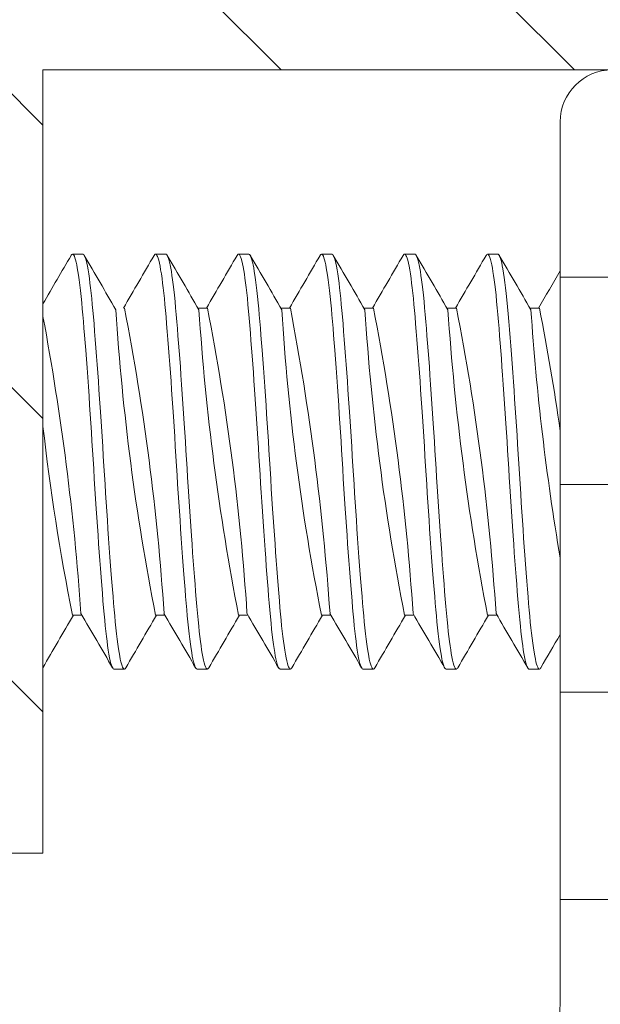
# Model space of a CAD drawing. Extents: x -35 to 80, y -76 to 40.
# Drawn here: x 51 to 52, y -52 to -51 of the extents above; entities that cross this region are included whole.
import ezdxf

# ---------------------------------------------------------------- set-up
doc = ezdxf.new("R2010")
doc.units = 0
doc.header["$LTSCALE"] = 0.25
doc.header["$MEASUREMENT"] = 0
doc.layers.get('0').update_dxf_attribs({"linetype": 'CONTINUOUS', "lineweight": 13})
doc.layers.get('DEFPOINTS').update_dxf_attribs({"linetype": 'CONTINUOUS'})
doc.layers.add('Text', color=7, linetype='CONTINUOUS', lineweight=15)
doc.styles.add('ROMAND', font='romand.shx', dxfattribs={"oblique": 15})
doc.dimstyles.new('ROMAND', dxfattribs={"dimscale": 3.75, "dimtxt": 0.1875, "dimasz": 0.1875, "dimexe": 0.0625, "dimexo": 0.0625, "dimgap": 0.0625, "dimtad": 0, "dimtih": 1, "dimtoh": 1, "dimdec": 3, "dimzin": 0, "dimdsep": 46, "dimlunit": 4, "dimtxsty": 'ROMAND', "dimcen": 0, "dimadec": 0, "dimazin": 0, "dimtfac": 1, "dimtdec": 3, "dimtofl": 0, "dimtmove": 0, "dimatfit": 3, "dimfxl": 0, "dimtolj": 1, "dimtzin": 0, "dimarcsym": 0})

# ---------------------------------------------------------------- blocks, each defined once
blk = doc.blocks.new('*D32')
at = {"layer": 'DEFPOINTS', "color": 0}
for p in [(51.05833, -53.24943), (52.30218, -54.25763)]:
    blk.add_point(p, dxfattribs=at)
at = {"layer": 'Text', "color": 0, "lineweight": -2}
for p, q in [((49.06999, -52.01771), (49.53874, -52.01771)), ((49.53874, -52.01771), (50.69418, -52.95426))]:
    blk.add_line(p, q, dxfattribs=at)
at = {"layer": 'Text', "color": 0}
blk.add_solid([(50.74338, -52.89357), (50.64499, -53.01495), (51.05833, -53.24943)], dxfattribs=at)
at = {"layer": 'Text', "color": 0, "insert": (45.67852, -52.01771), "char_height": 0.46875, "attachment_point": 5, "style": 'ROMAND'}
blk.add_mtext('\\A1;SAFETY CHAIN\\Pw/ HEAT SHRUNK\\PLATEX SLEEVE', dxfattribs=at)

msp = doc.modelspace()

# ---------------------------------------------------------------- hatches: boundary and pattern name
h = msp.add_hatch()
h.set_pattern_fill('ANSI37', color=8, style=0)
h.set_pattern_definition([(45, (-18.59722, -60.95331), (-0.08838835, 0.08838835), []), (135, (-18.59722, -60.95331), (-0.08838835, -0.08838835), [])])
edge = h.paths.add_edge_path()
edge.add_line((51.11914, -51.70387), (51.11914, -50.0086))
edge.add_line((51.11914, -50.0086), (51.62588, -49.54084))
edge.add_spline(control_points=[(51.62588, -49.54084), (51.58947, -49.51928), (51.55325, -49.49584), (51.51717, -49.47108)], knot_values=[0.304273, 0.304273, 0.304273, 0.304273, 0.429991, 0.429991, 0.429991, 0.429991], degree=3, periodic=0)
edge.add_line((51.51717, -49.47108), (50.99414, -49.95387))
edge.add_line((50.99414, -49.95387), (50.99414, -51.70387))
edge.add_line((50.99414, -51.70387), (51.11914, -51.70387))
h = msp.add_hatch()
h.set_pattern_fill('ANSI31', color=8, style=0)
h.set_pattern_definition([(315, (42.78582, -129.32492), (-0.08838835, -0.08838835), [])])
h.paths.add_polyline_path([(51.11914, -50.80041), (51.87011, -50.80041), (51.87011, -51.07831), (51.37011, -51.07831), (51.37011, -51.55041), (51.11914, -51.55041)])
h = msp.add_hatch()
h.set_pattern_fill('ANSI37', color=8, angle=45, style=0)
h.set_pattern_definition([(90, (-18.59722, -60.95331), (-0.125, 3e-17), []), (180, (-18.59722, -60.95331), (-3e-17, -0.125), [])])
h.paths.add_polyline_path([(51.80664, -51.6414), (51.80664, -51.07832), (51.71289, -51.07832, 0.414214), (51.68164, -51.10957), (51.68164, -51.6414, -0.40884), (51.62029, -51.70389, 0.012826), (51.44923, -51.71142, 0.13802), (51.41735, -51.72284, 0.190548), (47.46289, -57.8127, -0.356963), (47.29102, -57.95332), (47.24315, -57.95335, 0.266468), (46.43164, -58.45332, -0.144805), (45.93164, -58.95332, 0.086492), (43.4846, -60.89337, 0.647586), (43.51147, -60.95332, -0.000003), (43.51147, -60.95332), (43.59867, -60.95332, -0.085618), (45.99133, -59.06315, 0.144805), (46.54147, -58.51301, -0.265872), (47.24521, -58.07835), (47.29136, -58.07832, 0.356645), (47.58542, -57.83745, -0.190079), (51.47543, -51.83495, -0.011461), (51.62259, -51.82887, 0.40884)])

# ---------------------------------------------------------------- linework, layer by layer
for p, q in [((51.37011, -51.55041), (51.37011, -51.07831)), ((51.37011, -51.07831), (51.87011, -51.07831)), ((51.68164, -51.10956), (51.68164, -51.64139)), ((51.39414, -51.18936), (51.38789, -51.18936)), ((51.44414, -51.18936), (51.43789, -51.18936)), ((51.49414, -51.18936), (51.48789, -51.18936)), ((51.54414, -51.18936), (51.53789, -51.18936)), ((51.59414, -51.18936), (51.58789, -51.18936)), ((51.64414, -51.18936), (51.63789, -51.18936)), ((51.46914, -51.22184), (51.46345, -51.22184)), ((51.51914, -51.22184), (51.51345, -51.22184)), ((51.56914, -51.22184), (51.56345, -51.22184)), ((51.61914, -51.22184), (51.61345, -51.22184)), ((51.66914, -51.22184), (51.66345, -51.22184)), ((51.38789, -51.40689), (51.39359, -51.40689)), ((51.43789, -51.40689), (51.44359, -51.40689)), ((51.48789, -51.40689), (51.49359, -51.40689)), ((51.53789, -51.40689), (51.54359, -51.40689)), ((51.58789, -51.40689), (51.59359, -51.40689)), ((51.63789, -51.40689), (51.64359, -51.40689)), ((51.41289, -51.43936), (51.41914, -51.43936)), ((51.46289, -51.43936), (51.46914, -51.43936)), ((51.51289, -51.43936), (51.51914, -51.43936)), ((51.56289, -51.43936), (51.56914, -51.43936)), ((51.61289, -51.43936), (51.61914, -51.43936)), ((51.66289, -51.43936), (51.66914, -51.43936)), ((51.11914, -51.55041), (51.37011, -51.55041))]:
    msp.add_line(p, q)
at = {"color": 8, "flags": 128}
for points in [[(51.41289, -51.43934), (51.41278, -51.43935), (51.41245, -51.43915), (51.41211, -51.43872), (51.41177, -51.43805), (51.41141, -51.43712), (51.41106, -51.43596), (51.41066, -51.43439), (51.41026, -51.43253), (51.40986, -51.43039), (51.40946, -51.42796), (51.40906, -51.42526), (51.4087, -51.42257), (51.40834, -51.41968), (51.40798, -51.4166), (51.40763, -51.41333), (51.40729, -51.40988), (51.40695, -51.40628), (51.40662, -51.40254), (51.40626, -51.39822), (51.40589, -51.39368), (51.40551, -51.38892), (51.40512, -51.38396), (51.40473, -51.3788), (51.40437, -51.37397), (51.404, -51.369), (51.40364, -51.36392), (51.40327, -51.35873), (51.40291, -51.35346), (51.40255, -51.34812), (51.40219, -51.34273), (51.40179, -51.33676), (51.40141, -51.33077), (51.40103, -51.32477), (51.40066, -51.3188), (51.4003, -51.31287), (51.39997, -51.30745), (51.39963, -51.30201), (51.39929, -51.29656), (51.39893, -51.29112), (51.39858, -51.28569), (51.39822, -51.2803), (51.39786, -51.27497), (51.39745, -51.26918), (51.39705, -51.2635), (51.39665, -51.25795), (51.39625, -51.25254), (51.39586, -51.2473), (51.3955, -51.24269), (51.39515, -51.23824), (51.39481, -51.23397), (51.39447, -51.22988), (51.39414, -51.22597), (51.39381, -51.22224), (51.39348, -51.21865), (51.3931, -51.21488), (51.39271, -51.21132), (51.39232, -51.20799), (51.39192, -51.2049), (51.39152, -51.20207), (51.39116, -51.19973), (51.39079, -51.19761), (51.39043, -51.19573), (51.39007, -51.19409), (51.38971, -51.1927), (51.38935, -51.19154), (51.389, -51.19064), (51.38862, -51.18992), (51.38825, -51.1895), (51.38788, -51.18936), (51.38752, -51.18951), (51.38715, -51.18994), (51.38706, -51.19012)], [(51.41997, -51.43863), (51.41996, -51.43866), (51.41959, -51.43915), (51.41922, -51.43936), (51.41886, -51.43928), (51.41849, -51.43891), (51.41811, -51.43826), (51.41776, -51.43741), (51.41741, -51.43631), (51.41705, -51.43496), (51.41669, -51.43338), (51.41632, -51.43155), (51.41596, -51.42949), (51.41559, -51.42719), (51.41519, -51.42441), (51.41479, -51.42138), (51.4144, -51.41809), (51.41401, -51.41458), (51.41363, -51.41086), (51.4133, -51.4073), (51.41296, -51.40359), (51.41264, -51.39973), (51.4123, -51.39568), (51.41196, -51.39145), (51.41161, -51.38704), (51.41126, -51.38247), (51.41086, -51.37726), (51.41046, -51.37188), (51.41006, -51.36636), (51.40966, -51.3607), (51.40926, -51.35493), (51.4089, -51.34961), (51.40854, -51.34424), (51.40818, -51.33882), (51.40783, -51.33337), (51.40748, -51.32792), (51.40714, -51.32248), (51.40681, -51.31706), (51.40645, -51.31113), (51.40608, -51.30516), (51.4057, -51.29917), (51.40532, -51.29317), (51.40493, -51.2872), (51.40457, -51.28179), (51.40421, -51.27644), (51.40384, -51.27116), (51.40348, -51.26595), (51.40311, -51.26085), (51.40275, -51.25585), (51.40239, -51.25099), (51.40199, -51.2458), (51.4016, -51.24079), (51.40122, -51.23599), (51.40085, -51.2314), (51.40048, -51.22704), (51.40016, -51.22326), (51.39982, -51.21963), (51.39948, -51.21615), (51.39913, -51.21284), (51.39878, -51.20971), (51.39842, -51.20678), (51.39806, -51.20405), (51.39766, -51.20129), (51.39725, -51.19881), (51.39685, -51.1966), (51.39645, -51.19468), (51.39606, -51.19306), (51.3957, -51.19184), (51.39535, -51.19086), (51.395, -51.19013), (51.39466, -51.18965), (51.39432, -51.1894), (51.39414, -51.18939)], [(51.46289, -51.43934), (51.46261, -51.43928), (51.46224, -51.43891), (51.46186, -51.43826), (51.46151, -51.43741), (51.46116, -51.43631), (51.4608, -51.43496), (51.46044, -51.43338), (51.46007, -51.43155), (51.45971, -51.42949), (51.45934, -51.42719), (51.45894, -51.42441), (51.45854, -51.42138), (51.45815, -51.41809), (51.45776, -51.41458), (51.45738, -51.41086), (51.45705, -51.4073), (51.45671, -51.40359), (51.45639, -51.39973), (51.45605, -51.39568), (51.45571, -51.39145), (51.45536, -51.38704), (51.45501, -51.38247), (51.45461, -51.37726), (51.45421, -51.37188), (51.45381, -51.36636), (51.45341, -51.3607), (51.45301, -51.35493), (51.45265, -51.34961), (51.45229, -51.34424), (51.45193, -51.33882), (51.45158, -51.33337), (51.45123, -51.32792), (51.45089, -51.32248), (51.45056, -51.31706), (51.4502, -51.31113), (51.44983, -51.30516), (51.44945, -51.29917), (51.44907, -51.29317), (51.44868, -51.2872), (51.44832, -51.28179), (51.44796, -51.27644), (51.44759, -51.27116), (51.44723, -51.26595), (51.44686, -51.26085), (51.4465, -51.25585), (51.44614, -51.25099), (51.44574, -51.2458), (51.44535, -51.24079), (51.44497, -51.23599), (51.4446, -51.2314), (51.44423, -51.22704), (51.44391, -51.22326), (51.44357, -51.21963), (51.44323, -51.21615), (51.44288, -51.21284), (51.44253, -51.20971), (51.44217, -51.20678), (51.44181, -51.20405), (51.44141, -51.20129), (51.441, -51.19881), (51.4406, -51.1966), (51.4402, -51.19468), (51.43981, -51.19306), (51.43945, -51.19184), (51.4391, -51.19086), (51.43875, -51.19013), (51.43841, -51.18965), (51.43807, -51.1894), (51.43775, -51.18939), (51.43741, -51.18961), (51.43706, -51.1901)], [(51.46998, -51.43861), (51.46971, -51.43901), (51.46938, -51.4393), (51.46905, -51.43935), (51.46872, -51.43917), (51.46838, -51.43875), (51.468, -51.43801), (51.46761, -51.43697), (51.46722, -51.43564), (51.46682, -51.43401), (51.46642, -51.43208), (51.46606, -51.43008), (51.46569, -51.42785), (51.46533, -51.4254), (51.46497, -51.42273), (51.46461, -51.41985), (51.46425, -51.41677), (51.4639, -51.41351), (51.46352, -51.40973), (51.46315, -51.40575), (51.46279, -51.4016), (51.46243, -51.39723), (51.46206, -51.39264), (51.46171, -51.38828), (51.46136, -51.38375), (51.461, -51.37907), (51.46064, -51.37424), (51.46027, -51.36928), (51.45991, -51.3642), (51.45954, -51.35902), (51.45914, -51.35323), (51.45874, -51.34735), (51.45835, -51.34141), (51.45796, -51.33543), (51.45757, -51.32944), (51.45723, -51.32399), (51.4569, -51.31856), (51.45657, -51.31317), (51.45624, -51.30776), (51.4559, -51.30232), (51.45556, -51.29687), (51.4552, -51.29142), (51.45481, -51.28545), (51.45442, -51.27953), (51.45402, -51.27367), (51.45361, -51.26791), (51.45321, -51.26226), (51.45285, -51.25723), (51.45249, -51.25232), (51.45213, -51.24756), (51.45177, -51.24294), (51.45142, -51.23849), (51.45108, -51.2342), (51.45074, -51.2301), (51.45038, -51.22581), (51.45001, -51.22171), (51.44964, -51.21779), (51.44926, -51.21407), (51.44888, -51.21056), (51.44852, -51.20757), (51.44816, -51.20478), (51.44779, -51.20221), (51.44743, -51.19985), (51.44706, -51.19772), (51.4467, -51.19583), (51.44634, -51.19418), (51.44594, -51.19264), (51.44555, -51.1914), (51.44516, -51.19045), (51.44479, -51.1898), (51.44442, -51.18944), (51.44414, -51.18938)], [(51.51289, -51.43934), (51.51269, -51.43932), (51.51232, -51.43902), (51.51195, -51.43843), (51.51156, -51.43754), (51.51117, -51.43636), (51.51078, -51.43488), (51.51042, -51.43328), (51.51005, -51.43144), (51.50969, -51.42937), (51.50932, -51.42706), (51.50896, -51.42453), (51.5086, -51.42179), (51.50824, -51.41884), (51.50785, -51.41538), (51.50747, -51.4117), (51.50709, -51.40782), (51.50673, -51.40376), (51.50637, -51.39951), (51.50603, -51.39545), (51.50569, -51.39121), (51.50534, -51.38679), (51.50499, -51.38221), (51.50463, -51.37747), (51.50427, -51.3726), (51.5039, -51.3676), (51.5035, -51.36197), (51.5031, -51.35622), (51.5027, -51.35039), (51.5023, -51.34448), (51.50191, -51.33851), (51.50156, -51.33307), (51.50121, -51.32762), (51.50087, -51.32218), (51.50054, -51.31676), (51.50021, -51.31137), (51.49988, -51.30595), (51.49954, -51.3005), (51.49915, -51.2945), (51.49876, -51.28852), (51.49837, -51.28257), (51.49797, -51.27668), (51.49757, -51.27087), (51.49721, -51.26567), (51.49684, -51.26057), (51.49648, -51.25558), (51.49612, -51.25072), (51.49576, -51.246), (51.4954, -51.24144), (51.49506, -51.23704), (51.49468, -51.2324), (51.49431, -51.22799), (51.49395, -51.2238), (51.49359, -51.21979), (51.49321, -51.21596), (51.49286, -51.21266), (51.49251, -51.20954), (51.49215, -51.20662), (51.49179, -51.2039), (51.49142, -51.2014), (51.49106, -51.19912), (51.49069, -51.19707), (51.49029, -51.19508), (51.48989, -51.19339), (51.4895, -51.192), (51.48911, -51.1909), (51.48873, -51.1901), (51.48839, -51.18963), (51.48806, -51.18939), (51.48773, -51.18939), (51.4874, -51.18963), (51.48706, -51.19009)], [(51.51997, -51.43861), (51.51969, -51.43904), (51.51936, -51.43931), (51.51903, -51.43935), (51.5187, -51.43915), (51.51836, -51.43872), (51.51802, -51.43805), (51.51766, -51.43712), (51.51731, -51.43596), (51.51691, -51.43439), (51.51651, -51.43253), (51.51611, -51.43039), (51.51571, -51.42796), (51.51531, -51.42526), (51.51495, -51.42257), (51.51459, -51.41968), (51.51423, -51.4166), (51.51388, -51.41333), (51.51354, -51.40988), (51.5132, -51.40628), (51.51287, -51.40254), (51.51251, -51.39822), (51.51214, -51.39368), (51.51176, -51.38892), (51.51137, -51.38396), (51.51098, -51.3788), (51.51062, -51.37397), (51.51025, -51.369), (51.50989, -51.36392), (51.50952, -51.35873), (51.50916, -51.35346), (51.5088, -51.34812), (51.50844, -51.34273), (51.50804, -51.33676), (51.50766, -51.33077), (51.50728, -51.32477), (51.50691, -51.3188), (51.50655, -51.31287), (51.50622, -51.30745), (51.50588, -51.30201), (51.50554, -51.29656), (51.50518, -51.29112), (51.50483, -51.28569), (51.50447, -51.2803), (51.50411, -51.27497), (51.5037, -51.26918), (51.5033, -51.2635), (51.5029, -51.25795), (51.5025, -51.25254), (51.50211, -51.2473), (51.50175, -51.24269), (51.5014, -51.23824), (51.50106, -51.23397), (51.50072, -51.22988), (51.50039, -51.22597), (51.50006, -51.22224), (51.49973, -51.21865), (51.49935, -51.21488), (51.49896, -51.21132), (51.49857, -51.20799), (51.49817, -51.2049), (51.49777, -51.20207), (51.49741, -51.19973), (51.49704, -51.19761), (51.49668, -51.19573), (51.49632, -51.19409), (51.49596, -51.1927), (51.4956, -51.19154), (51.49525, -51.19064), (51.49487, -51.18992), (51.4945, -51.1895), (51.49414, -51.18937)], [(51.56289, -51.43934), (51.56278, -51.43935), (51.56245, -51.43915), (51.56211, -51.43872), (51.56177, -51.43805), (51.56141, -51.43712), (51.56106, -51.43596), (51.56066, -51.43439), (51.56026, -51.43253), (51.55986, -51.43039), (51.55946, -51.42796), (51.55906, -51.42526), (51.5587, -51.42257), (51.55834, -51.41968), (51.55798, -51.4166), (51.55763, -51.41333), (51.55729, -51.40988), (51.55695, -51.40628), (51.55662, -51.40254), (51.55626, -51.39822), (51.55589, -51.39368), (51.55551, -51.38892), (51.55512, -51.38396), (51.55473, -51.3788), (51.55437, -51.37397), (51.554, -51.369), (51.55364, -51.36392), (51.55327, -51.35873), (51.55291, -51.35346), (51.55255, -51.34812), (51.55219, -51.34273), (51.55179, -51.33676), (51.55141, -51.33077), (51.55103, -51.32477), (51.55066, -51.3188), (51.5503, -51.31287), (51.54997, -51.30745), (51.54963, -51.30201), (51.54929, -51.29656), (51.54893, -51.29112), (51.54858, -51.28569), (51.54822, -51.2803), (51.54786, -51.27497), (51.54745, -51.26918), (51.54705, -51.2635), (51.54665, -51.25795), (51.54625, -51.25254), (51.54586, -51.2473), (51.5455, -51.24269), (51.54515, -51.23824), (51.54481, -51.23397), (51.54447, -51.22988), (51.54414, -51.22597), (51.54381, -51.22224), (51.54348, -51.21865), (51.5431, -51.21488), (51.54271, -51.21132), (51.54232, -51.20799), (51.54192, -51.2049), (51.54152, -51.20207), (51.54116, -51.19973), (51.54079, -51.19761), (51.54043, -51.19573), (51.54007, -51.19409), (51.53971, -51.1927), (51.53935, -51.19154), (51.539, -51.19064), (51.53862, -51.18992), (51.53825, -51.1895), (51.53788, -51.18936), (51.53752, -51.18951), (51.53715, -51.18994), (51.53706, -51.19012)], [(51.56997, -51.43863), (51.56996, -51.43866), (51.56959, -51.43915), (51.56922, -51.43936), (51.56886, -51.43928), (51.56849, -51.43891), (51.56811, -51.43826), (51.56776, -51.43741), (51.56741, -51.43631), (51.56705, -51.43496), (51.56669, -51.43338), (51.56632, -51.43155), (51.56596, -51.42949), (51.56559, -51.42719), (51.56519, -51.42441), (51.56479, -51.42138), (51.5644, -51.41809), (51.56401, -51.41458), (51.56363, -51.41086), (51.5633, -51.4073), (51.56296, -51.40359), (51.56264, -51.39973), (51.5623, -51.39568), (51.56196, -51.39145), (51.56161, -51.38704), (51.56126, -51.38247), (51.56086, -51.37726), (51.56046, -51.37188), (51.56006, -51.36636), (51.55966, -51.3607), (51.55926, -51.35493), (51.5589, -51.34961), (51.55854, -51.34424), (51.55818, -51.33882), (51.55783, -51.33337), (51.55748, -51.32792), (51.55714, -51.32248), (51.55681, -51.31706), (51.55645, -51.31113), (51.55608, -51.30516), (51.5557, -51.29917), (51.55532, -51.29317), (51.55493, -51.2872), (51.55457, -51.28179), (51.55421, -51.27644), (51.55384, -51.27116), (51.55348, -51.26595), (51.55311, -51.26085), (51.55275, -51.25585), (51.55239, -51.25099), (51.55199, -51.2458), (51.5516, -51.24079), (51.55122, -51.23599), (51.55085, -51.2314), (51.55048, -51.22704), (51.55016, -51.22326), (51.54982, -51.21963), (51.54948, -51.21615), (51.54913, -51.21284), (51.54878, -51.20971), (51.54842, -51.20678), (51.54806, -51.20405), (51.54766, -51.20129), (51.54725, -51.19881), (51.54685, -51.1966), (51.54645, -51.19468), (51.54606, -51.19306), (51.5457, -51.19184), (51.54535, -51.19086), (51.545, -51.19013), (51.54466, -51.18965), (51.54432, -51.1894), (51.54414, -51.18939)], [(51.61289, -51.43934), (51.61261, -51.43928), (51.61224, -51.43891), (51.61186, -51.43826), (51.61151, -51.43741), (51.61116, -51.43631), (51.6108, -51.43496), (51.61044, -51.43338), (51.61007, -51.43155), (51.60971, -51.42949), (51.60934, -51.42719), (51.60894, -51.42441), (51.60854, -51.42138), (51.60815, -51.41809), (51.60776, -51.41458), (51.60738, -51.41086), (51.60705, -51.4073), (51.60671, -51.40359), (51.60639, -51.39973), (51.60605, -51.39568), (51.60571, -51.39145), (51.60536, -51.38704), (51.60501, -51.38247), (51.60461, -51.37726), (51.60421, -51.37188), (51.60381, -51.36636), (51.60341, -51.3607), (51.60301, -51.35493), (51.60265, -51.34961), (51.60229, -51.34424), (51.60193, -51.33882), (51.60158, -51.33337), (51.60123, -51.32792), (51.60089, -51.32248), (51.60056, -51.31706), (51.6002, -51.31113), (51.59983, -51.30516), (51.59945, -51.29917), (51.59907, -51.29317), (51.59868, -51.2872), (51.59832, -51.28179), (51.59796, -51.27644), (51.59759, -51.27116), (51.59723, -51.26595), (51.59686, -51.26085), (51.5965, -51.25585), (51.59614, -51.25099), (51.59574, -51.2458), (51.59535, -51.24079), (51.59497, -51.23599), (51.5946, -51.2314), (51.59423, -51.22704), (51.59391, -51.22326), (51.59357, -51.21963), (51.59323, -51.21615), (51.59288, -51.21284), (51.59253, -51.20971), (51.59217, -51.20678), (51.59181, -51.20405), (51.59141, -51.20129), (51.591, -51.19881), (51.5906, -51.1966), (51.5902, -51.19468), (51.58981, -51.19306), (51.58945, -51.19184), (51.5891, -51.19086), (51.58875, -51.19013), (51.58841, -51.18965), (51.58807, -51.1894), (51.58775, -51.18939), (51.58741, -51.18961), (51.58706, -51.1901)], [(51.61998, -51.43861), (51.61971, -51.43901), (51.61938, -51.4393), (51.61905, -51.43935), (51.61872, -51.43917), (51.61838, -51.43875), (51.618, -51.43801), (51.61761, -51.43697), (51.61722, -51.43564), (51.61682, -51.43401), (51.61642, -51.43208), (51.61606, -51.43008), (51.61569, -51.42785), (51.61533, -51.4254), (51.61497, -51.42273), (51.61461, -51.41985), (51.61425, -51.41677), (51.6139, -51.41351), (51.61352, -51.40973), (51.61315, -51.40575), (51.61279, -51.4016), (51.61243, -51.39723), (51.61206, -51.39264), (51.61171, -51.38828), (51.61136, -51.38375), (51.611, -51.37907), (51.61064, -51.37424), (51.61027, -51.36928), (51.60991, -51.3642), (51.60954, -51.35902), (51.60914, -51.35323), (51.60874, -51.34735), (51.60835, -51.34141), (51.60796, -51.33543), (51.60757, -51.32944), (51.60723, -51.32399), (51.6069, -51.31856), (51.60657, -51.31317), (51.60624, -51.30776), (51.6059, -51.30232), (51.60556, -51.29687), (51.6052, -51.29142), (51.60481, -51.28545), (51.60442, -51.27953), (51.60402, -51.27367), (51.60361, -51.26791), (51.60321, -51.26226), (51.60285, -51.25723), (51.60249, -51.25232), (51.60213, -51.24756), (51.60177, -51.24294), (51.60142, -51.23849), (51.60108, -51.2342), (51.60074, -51.2301), (51.60038, -51.22581), (51.60001, -51.22171), (51.59964, -51.21779), (51.59926, -51.21407), (51.59888, -51.21056), (51.59852, -51.20757), (51.59816, -51.20478), (51.59779, -51.20221), (51.59743, -51.19985), (51.59706, -51.19772), (51.5967, -51.19583), (51.59634, -51.19418), (51.59594, -51.19264), (51.59555, -51.1914), (51.59516, -51.19045), (51.59479, -51.1898), (51.59442, -51.18944), (51.59414, -51.18938)], [(51.66289, -51.43934), (51.6628, -51.43935), (51.66247, -51.43917), (51.66213, -51.43875), (51.66175, -51.43801), (51.66136, -51.43697), (51.66097, -51.43564), (51.66057, -51.43401), (51.66017, -51.43208), (51.65981, -51.43008), (51.65944, -51.42785), (51.65908, -51.4254), (51.65872, -51.42273), (51.65836, -51.41985), (51.658, -51.41677), (51.65765, -51.41351), (51.65727, -51.40973), (51.6569, -51.40575), (51.65654, -51.4016), (51.65618, -51.39723), (51.65581, -51.39264), (51.65546, -51.38828), (51.65511, -51.38375), (51.65475, -51.37907), (51.65439, -51.37424), (51.65402, -51.36928), (51.65366, -51.3642), (51.65329, -51.35902), (51.65289, -51.35323), (51.65249, -51.34735), (51.6521, -51.34141), (51.65171, -51.33543), (51.65132, -51.32944), (51.65098, -51.32399), (51.65065, -51.31856), (51.65032, -51.31317), (51.64999, -51.30776), (51.64965, -51.30232), (51.64931, -51.29687), (51.64895, -51.29142), (51.64856, -51.28545), (51.64817, -51.27953), (51.64777, -51.27367), (51.64736, -51.26791), (51.64696, -51.26226), (51.6466, -51.25723), (51.64624, -51.25232), (51.64588, -51.24756), (51.64552, -51.24294), (51.64517, -51.23849), (51.64483, -51.2342), (51.64449, -51.2301), (51.64413, -51.22581), (51.64376, -51.22171), (51.64339, -51.21779), (51.64301, -51.21407), (51.64263, -51.21056), (51.64227, -51.20757), (51.64191, -51.20478), (51.64154, -51.20221), (51.64118, -51.19985), (51.64081, -51.19772), (51.64045, -51.19583), (51.64009, -51.19418), (51.63969, -51.19264), (51.6393, -51.1914), (51.63891, -51.19045), (51.63854, -51.1898), (51.63817, -51.18944), (51.63784, -51.18937), (51.63751, -51.18952), (51.63717, -51.18992), (51.63706, -51.19012)], [(51.66997, -51.43861), (51.66988, -51.43879), (51.6695, -51.43922), (51.66914, -51.43936), (51.66881, -51.43925), (51.66848, -51.43889), (51.66813, -51.4383), (51.66778, -51.43746), (51.66743, -51.43637), (51.66707, -51.43505), (51.66671, -51.43347), (51.66631, -51.43146), (51.6659, -51.42917), (51.6655, -51.4266), (51.6651, -51.42376), (51.66471, -51.42067), (51.66435, -51.41765), (51.664, -51.41444), (51.66365, -51.41105), (51.66331, -51.4075), (51.66298, -51.4038), (51.66266, -51.39995), (51.66232, -51.39591), (51.66194, -51.39126), (51.66156, -51.38639), (51.66117, -51.38132), (51.66077, -51.37608), (51.66038, -51.37067), (51.66001, -51.36562), (51.65965, -51.36047), (51.65928, -51.35523), (51.65892, -51.34991), (51.65856, -51.34454), (51.6582, -51.33912), (51.65785, -51.33368), (51.65746, -51.32768), (51.65709, -51.32169), (51.65673, -51.31574), (51.65636, -51.3098), (51.656, -51.30383), (51.65565, -51.29838), (51.6553, -51.29293), (51.65495, -51.2875), (51.65459, -51.28209), (51.65423, -51.27674), (51.65386, -51.27145), (51.6535, -51.26624), (51.6531, -51.26062), (51.65269, -51.25514), (51.6523, -51.24982), (51.6519, -51.24467), (51.65152, -51.23971), (51.65111, -51.23467), (51.65072, -51.22988), (51.65034, -51.22534), (51.64995, -51.22102), (51.64956, -51.21691), (51.64915, -51.21302), (51.64876, -51.20958), (51.64837, -51.20637), (51.64797, -51.20341), (51.64757, -51.20072), (51.64717, -51.19829), (51.6468, -51.19633), (51.64644, -51.19461), (51.64608, -51.19313), (51.64572, -51.1919), (51.64536, -51.19091), (51.64502, -51.19017), (51.64468, -51.18967), (51.64431, -51.18939), (51.64414, -51.1894)]]:
    msp.add_lwpolyline(points, dxfattribs=at)
for centre, radius, start, end in [((51.71289, -51.10956), 0.03125, 90, 180), ((35.90192, -42.19992), 17.90566, 329.754069, 329.86195), ((66.90042, -42.18812), 17.92915, 210.138112, 210.259195), ((36.60134, -42.57794), 17.15423, 329.742108, 329.864791), ((66.55836, -42.41629), 17.47553, 210.136544, 210.260762), ((36.04996, -42.22795), 17.85004, 329.744402, 329.862298), ((66.65985, -42.38632), 17.53511, 210.136753, 210.260553), ((36.05192, -42.19992), 17.90566, 329.744414, 329.86195), ((67.05042, -42.18812), 17.92915, 210.138112, 210.259195), ((36.75134, -42.57794), 17.15423, 329.742108, 329.864791), ((66.70836, -42.41629), 17.47553, 210.136544, 210.260762), ((36.39786, -42.34312), 17.62107, 329.743671, 329.8631), ((67.22117, -42.14694), 18.01101, 210.138389, 210.258919), ((36.44786, -42.34312), 17.62107, 329.743671, 329.828031), ((66.00453, -59.93371), 16.92148, 149.741294, 149.865664), ((37.14483, -59.71999), 16.4965, 30.132853, 30.264453), ((66.83798, -60.38973), 17.82798, 149.744162, 149.862205), ((36.59038, -60.07177), 17.19587, 30.135531, 30.261774), ((67.6136, -60.81191), 18.66748, 149.747048, 149.859781), ((36.53079, -60.13555), 17.32267, 30.135995, 30.261313), ((66.15453, -59.93371), 16.92148, 149.741294, 149.865664), ((37.29483, -59.71999), 16.4965, 30.132853, 30.264453), ((66.98798, -60.38973), 17.82798, 149.744162, 149.862205), ((36.74038, -60.07177), 17.19587, 30.135531, 30.261774), ((67.7636, -60.81191), 18.66748, 149.747048, 149.859781), ((35.78643, -60.65605), 18.35747, 30.139528, 30.257781), ((66.53155, -60.06583), 17.18415, 149.787267, 149.864667), ((51.61914, -51.64139), 0.0625, 271.05313, 0)]:
    msp.add_arc(centre, radius, start, end)
at = {"color": 8}
for centre, radius, start, end in [((52.82225, -51.13352), 1.41104, 183.62977, 191.17027), ((49.99018, -51.50069), 1.45592, 3.73449, 11.04126), ((52.95845, -51.12258), 1.49778, 183.8389, 190.94202), ((50.06504, -51.49748), 1.43089, 3.66999, 11.10556), ((52.85968, -51.14192), 1.34808, 183.44172, 191.33418), ((49.96818, -51.5165), 1.57871, 4.01855, 10.75694), ((52.97225, -51.13352), 1.41104, 183.62977, 191.17027), ((50.14018, -51.50069), 1.45592, 3.73449, 11.04126), ((53.10845, -51.12258), 1.49778, 183.8389, 190.94202), ((50.21504, -51.49748), 1.43089, 3.66999, 11.10556), ((53.15845, -51.12258), 1.49778, 183.8389, 189.59897), ((50.26504, -51.49748), 1.43089, 8.10547, 11.10556), ((49.81818, -51.5165), 1.57871, 4.01855, 10.56786), ((52.70968, -51.14192), 1.34808, 186.43935, 191.33418)]:
    msp.add_arc(centre, radius, start, end, dxfattribs=at)

# ---------------------------------------------------------------- dimensions: what is measured, and where the dimension line sits
at = {"layer": 'Text'}
dim = msp.add_diameter_dim_2p(p1=(52.30218, -54.25763), p2=(51.05833, -53.24943), text='SAFETY CHAIN\\Pw/ HEAT SHRUNK\\PLATEX SLEEVE', dimstyle='ROMAND', override={"dimscale": 2.5}, dxfattribs=at)
dim.commit()
dim.dimension.update_dxf_attribs({"geometry": '*D32', "text_midpoint": (45.67852, -52.01771), "dimtype": 163})

doc.saveas('drawing.dxf')
